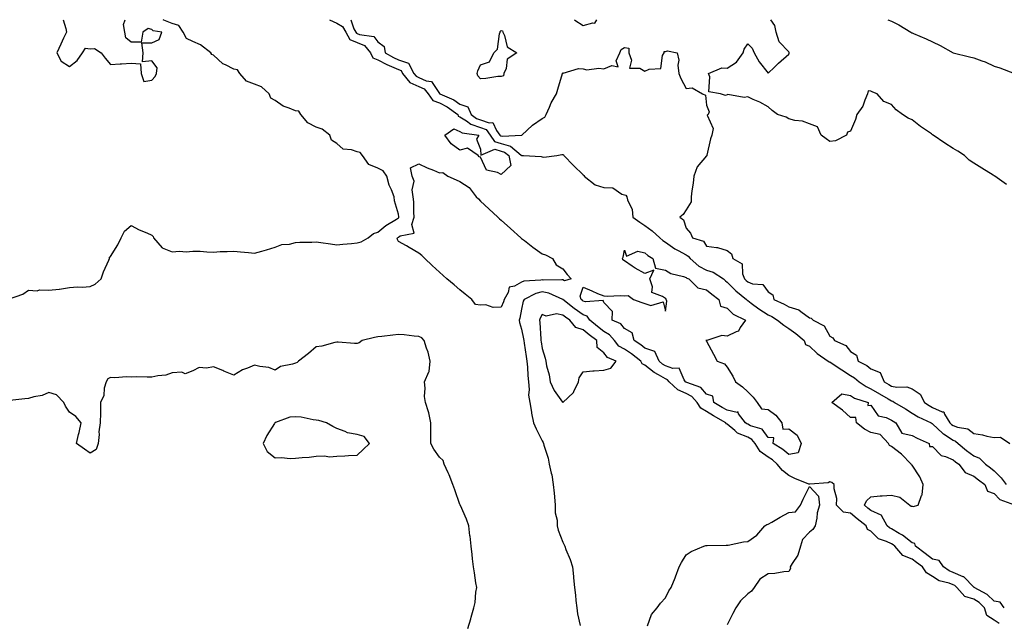
# Model space of a CAD drawing. Units: inches. Extents: x 1010723 to 1013363, y 7218698 to 7221338.
# Drawn here: x 1011954 to 1012433, y 7221045 to 7221338 of the extents above; entities that cross this region are included whole.
import ezdxf

# ---------------------------------------------------------------- set-up
doc = ezdxf.new("R2010")
doc.units = ezdxf.units.IN
doc.header["$MEASUREMENT"] = 0
doc.layers.add('Contour_10107218', color=7, linetype='Continuous', true_color=0x0a259e)

msp = doc.modelspace()

# ---------------------------------------------------------------- linework, layer by layer
at = {"layer": 'Contour_10107218'}
for points in [[(1011948.29, 7221202.17, 3085), (1011955.4, 7221204.56, 3085), (1011958.05, 7221206.43, 3085), (1011962.24, 7221206.12, 3085), (1011963.4, 7221206.57, 3085), (1011968.05, 7221206.43, 3085), (1011972.99, 7221206.98, 3085), (1011973.15, 7221207.02, 3085), (1011978.05, 7221207.7, 3085), (1011981.93, 7221208.03, 3085), (1011984.15, 7221208.01, 3085), (1011988.05, 7221208.31, 3085), (1011990.59, 7221209.38, 3085), (1011993.46, 7221211.92, 3085), (1011994.65, 7221215.32, 3085), (1011997.21, 7221221.08, 3085), (1011997.54, 7221221.92, 3085), (1011997.5, 7221222.47, 3085), (1011998.05, 7221222.82, 3085), (1012001.52, 7221228.44, 3085), (1012003.12, 7221231.92, 3085), (1012004.77, 7221235.2, 3085), (1012008.05, 7221237.88, 3085), (1012011.94, 7221235.81, 3085), (1012015.66, 7221234.32, 3085), (1012018.05, 7221233.25, 3085), (1012018.77, 7221232.64, 3085), (1012018.85, 7221231.92, 3085), (1012023.14, 7221227.02, 3085), (1012028.05, 7221225.1, 3085), (1012031.51, 7221225.38, 3085), (1012034.84, 7221225.14, 3085), (1012038.05, 7221225.49, 3085), (1012041.58, 7221225.46, 3085), (1012044.89, 7221225.08, 3085), (1012048.05, 7221225.03, 3085), (1012051.41, 7221225.28, 3085), (1012054.78, 7221225.2, 3085), (1012058.05, 7221225.49, 3085), (1012061.32, 7221225.18, 3085), (1012065.2, 7221224.77, 3085), (1012068.05, 7221224.5, 3085), (1012071.63, 7221225.51, 3085), (1012073.95, 7221226.02, 3085), (1012078.05, 7221227.37, 3085), (1012081.28, 7221228.68, 3085), (1012085.03, 7221228.91, 3085), (1012088.05, 7221229.65, 3085), (1012090.16, 7221229.81, 3085), (1012095.97, 7221229.85, 3085), (1012098.05, 7221229.99, 3085), (1012100.35, 7221229.62, 3085), (1012105.1, 7221228.97, 3085), (1012108.05, 7221228.44, 3085), (1012111.08, 7221228.89, 3085), (1012115.28, 7221229.15, 3085), (1012118.05, 7221229.5, 3085), (1012120, 7221229.97, 3085), (1012123.38, 7221231.92, 3085), (1012125.89, 7221234.09, 3085), (1012128.05, 7221234.69, 3085), (1012132.01, 7221237.97, 3085), (1012137.15, 7221241.02, 3085), (1012138.05, 7221241.59, 3085), (1012138.25, 7221241.72, 3085), (1012138.3, 7221241.92, 3085), (1012138.28, 7221242.15, 3085), (1012138.05, 7221243.5, 3085), (1012136.11, 7221249.97, 3085), (1012135.98, 7221251.92, 3085), (1012134.75, 7221255.22, 3085), (1012133.64, 7221257.51, 3085), (1012132.48, 7221261.92, 3085), (1012130.62, 7221264.5, 3085), (1012128.05, 7221265.81, 3085), (1012123.7, 7221267.58, 3085), (1012120.57, 7221271.92, 3085), (1012119.5, 7221273.37, 3085), (1012118.05, 7221273.68, 3085), (1012115.31, 7221274.67, 3085), (1012111.23, 7221275.1, 3085), (1012108.05, 7221277.8, 3085), (1012105.59, 7221279.46, 3085), (1012104.7, 7221281.92, 3085), (1012100.97, 7221284.83, 3085), (1012098.05, 7221285.79, 3085), (1012094.03, 7221287.9, 3085), (1012090.63, 7221291.92, 3085), (1012089.64, 7221293.5, 3085), (1012088.05, 7221293.72, 3085), (1012084.9, 7221295.06, 3085), (1012082.04, 7221295.92, 3085), (1012078.05, 7221298.72, 3085), (1012076.02, 7221299.89, 3085), (1012075.19, 7221301.92, 3085), (1012071.54, 7221305.42, 3085), (1012068.05, 7221306.63, 3085), (1012064.18, 7221308.05, 3085), (1012060.86, 7221311.92, 3085), (1012059.84, 7221313.7, 3085), (1012058.05, 7221313.97, 3085), (1012053.89, 7221316.08, 3085), (1012052.66, 7221316.53, 3085), (1012048.05, 7221320.73, 3085), (1012047.27, 7221321.14, 3085), (1012046.82, 7221321.92, 3085), (1012041.85, 7221325.71, 3085), (1012038.05, 7221327.39, 3085), (1012034.99, 7221328.85, 3085), (1012033.35, 7221331.92, 3085), (1012031.29, 7221335.16, 3085), (1012028.05, 7221336.14, 3085), (1012023.9, 7221337.76, 3085), (1012023.64, 7221338, 3085)], [(1011974.99, 7221338, 3086), (1011976.25, 7221333.72, 3086), (1011976.54, 7221331.92, 3086), (1011975.19, 7221329.07, 3086), (1011973.84, 7221326.12, 3086), (1011971.79, 7221321.92, 3086), (1011974.03, 7221317.9, 3086), (1011978.05, 7221315.26, 3086), (1011981.76, 7221318.21, 3086), (1011984.32, 7221321.92, 3086), (1011985.87, 7221324.11, 3086), (1011988.05, 7221323.89, 3086), (1011990.15, 7221324.01, 3086), (1011993.48, 7221321.92, 3086), (1011995.38, 7221319.26, 3086), (1011998.05, 7221316.18, 3086), (1012002.64, 7221316.51, 3086), (1012003.41, 7221316.57, 3086), (1012008.05, 7221316.88, 3086), (1012012.63, 7221316.49, 3086), (1012012.89, 7221311.92, 3086), (1012014.16, 7221308.03, 3086), (1012018.05, 7221308.62, 3086)], [(1012018.05, 7221308.62, 3086), (1012019.64, 7221310.32, 3086), (1012020.34, 7221311.92, 3086), (1012020.73, 7221314.6, 3086), (1012018.05, 7221317.92, 3086), (1012013.62, 7221317.49, 3086), (1012013.92, 7221321.92, 3086), (1012013.2, 7221326.76, 3086), (1012018.05, 7221326.78, 3086), (1012021.64, 7221328.33, 3086), (1012022.99, 7221331.92, 3086), (1012018.72, 7221332.6, 3086), (1012018.05, 7221333.19, 3086), (1012016.32, 7221333.66, 3086), (1012013.68, 7221331.92, 3086), (1012012.94, 7221327.04, 3086), (1012008.05, 7221327.04, 3086), (1012005.39, 7221329.26, 3086), (1012005, 7221331.92, 3086), (1012004.32, 7221335.65, 3086), (1012005.19, 7221338, 3086)], [(1012104.54, 7221338, 3085), (1012108.05, 7221336.33, 3085), (1012110.81, 7221334.69, 3085), (1012112.45, 7221331.92, 3085), (1012114.43, 7221328.31, 3085), (1012118.05, 7221326.9, 3085), (1012121.54, 7221325.4, 3085), (1012124.52, 7221321.92, 3085), (1012125.64, 7221319.52, 3085), (1012128.05, 7221318.54, 3085), (1012132.4, 7221316.26, 3085), (1012134.67, 7221315.3, 3085), (1012138.05, 7221313.76, 3085), (1012139.42, 7221313.29, 3085), (1012140.12, 7221311.92, 3085), (1012143.65, 7221307.53, 3085), (1012148.05, 7221305.55, 3085), (1012150.58, 7221304.46, 3085), (1012152.63, 7221301.92, 3085), (1012154.77, 7221298.64, 3085), (1012158.05, 7221297.6, 3085), (1012161.83, 7221295.71, 3085), (1012166.95, 7221291.92, 3085), (1012167.23, 7221291.1, 3085), (1012168.05, 7221290.77, 3085), (1012171.22, 7221288.76, 3085), (1012173.31, 7221287.17, 3085), (1012178.05, 7221285.57, 3085), (1012180.72, 7221284.6, 3085), (1012182.71, 7221281.92, 3085), (1012184.82, 7221278.7, 3085), (1012188.05, 7221277.8, 3085), (1012192.67, 7221276.55, 3085), (1012197.83, 7221272.13, 3085), (1012198.05, 7221271.98, 3085), (1012198.13, 7221272, 3085), (1012199.03, 7221271.92, 3085), (1012207.58, 7221271.45, 3085), (1012208.05, 7221271.35, 3085), (1012208.78, 7221271.2, 3085), (1012215.17, 7221271.92, 3085), (1012217.6, 7221272.37, 3085), (1012218.05, 7221272.43, 3085), (1012218.44, 7221272.31, 3085), (1012218.61, 7221271.92, 3085), (1012223.28, 7221267.15, 3085), (1012228.05, 7221262.6, 3085), (1012228.44, 7221262.31, 3085), (1012228.47, 7221261.92, 3085), (1012233.78, 7221257.64, 3085), (1012238.05, 7221256.45, 3085), (1012242.36, 7221256.22, 3085), (1012246.82, 7221253.15, 3085), (1012248.05, 7221252.9, 3085), (1012248.77, 7221252.64, 3085), (1012249.24, 7221251.92, 3085), (1012249.51, 7221250.47, 3085), (1012251.84, 7221245.71, 3085), (1012252.14, 7221241.92, 3085), (1012255.64, 7221239.52, 3085), (1012258.05, 7221237.94, 3085), (1012261.52, 7221235.4, 3085), (1012265.31, 7221231.92, 3085), (1012266.81, 7221230.69, 3085), (1012268.05, 7221229.87, 3085), (1012272.67, 7221226.55, 3085), (1012274.2, 7221225.77, 3085), (1012278.05, 7221223.62, 3085), (1012279.15, 7221223.03, 3085), (1012280.01, 7221221.92, 3085), (1012284.33, 7221218.19, 3085), (1012288.05, 7221216.24, 3085), (1012291.32, 7221215.18, 3085), (1012296.26, 7221211.92, 3085), (1012297.22, 7221211.08, 3085), (1012298.05, 7221210.44, 3085), (1012302.21, 7221206.08, 3085), (1012307.48, 7221201.92, 3085), (1012307.78, 7221201.65, 3085), (1012308.05, 7221201.47, 3085), (1012309.75, 7221200.22, 3085), (1012313.5, 7221197.37, 3085), (1012318.05, 7221194.48, 3085), (1012319.78, 7221193.66, 3085), (1012322.51, 7221191.92, 3085), (1012325.65, 7221189.52, 3085), (1012328.05, 7221187.76, 3085), (1012331.47, 7221185.34, 3085), (1012335.53, 7221181.92, 3085), (1012336.17, 7221180.05, 3085), (1012338.05, 7221179.28, 3085), (1012341.79, 7221175.67, 3085), (1012347.28, 7221171.92, 3085), (1012347.77, 7221171.63, 3085), (1012348.05, 7221171.57, 3085), (1012349.08, 7221170.88, 3085), (1012353.87, 7221167.74, 3085), (1012358.05, 7221164.99, 3085), (1012360, 7221163.87, 3085), (1012362.33, 7221161.92, 3085), (1012365.69, 7221159.56, 3085), (1012368.05, 7221158.56, 3085), (1012372.26, 7221156.12, 3085), (1012376.35, 7221153.62, 3085), (1012378.05, 7221152.58, 3085), (1012378.61, 7221152.47, 3085), (1012379.57, 7221151.92, 3085), (1012384.89, 7221148.76, 3085), (1012388.05, 7221146.74, 3085), (1012390.95, 7221144.81, 3085), (1012397.29, 7221141.92, 3085), (1012397.78, 7221141.65, 3085), (1012398.05, 7221141.51, 3085), (1012402.96, 7221136.84, 3085), (1012403.41, 7221136.57, 3085), (1012408.05, 7221133.46, 3085), (1012409.17, 7221133.05, 3085), (1012410.47, 7221131.92, 3085), (1012414.58, 7221128.44, 3085), (1012418.05, 7221125.9, 3085), (1012420.84, 7221124.71, 3085), (1012423.78, 7221121.92, 3085), (1012426.15, 7221120.03, 3085), (1012428.05, 7221118.62, 3085), (1012431.41, 7221115.28, 3085), (1012433.77, 7221111.92, 3085)], [(1012114.97, 7221338, 3086), (1012116.38, 7221333.6, 3086), (1012117.37, 7221331.92, 3086), (1012117.61, 7221331.49, 3086), (1012118.05, 7221331.31, 3086), (1012119.11, 7221330.85, 3086), (1012126.05, 7221329.91, 3086), (1012128.05, 7221327.23, 3086), (1012131.17, 7221325.03, 3086), (1012131.6, 7221321.92, 3086), (1012135.75, 7221319.62, 3086), (1012138.05, 7221318.56, 3086), (1012143, 7221316.88, 3086), (1012145.54, 7221311.92, 3086), (1012146.65, 7221310.53, 3086), (1012148.05, 7221309.91, 3086), (1012151.63, 7221308.35, 3086), (1012154.15, 7221308.03, 3086), (1012158.05, 7221302.06, 3086), (1012158.13, 7221302, 3086), (1012158.17, 7221301.92, 3086), (1012165.11, 7221298.97, 3086), (1012168.05, 7221296.94, 3086), (1012171.8, 7221295.67, 3086), (1012173.54, 7221291.92, 3086), (1012176.12, 7221289.99, 3086), (1012178.05, 7221289.32, 3086), (1012182.17, 7221287.8, 3086), (1012184.08, 7221287.94, 3086), (1012185.79, 7221284.19, 3086), (1012187.47, 7221281.92, 3086), (1012187.7, 7221281.57, 3086), (1012188.05, 7221281.47, 3086), (1012188.67, 7221281.31, 3086), (1012198.03, 7221281.9, 3086), (1012198.05, 7221281.88, 3086), (1012198.08, 7221281.9, 3086), (1012198.12, 7221281.92, 3086), (1012203.26, 7221286.71, 3086), (1012208.05, 7221289.89, 3086), (1012209.35, 7221290.61, 3086), (1012209.98, 7221291.92, 3086), (1012211.64, 7221295.51, 3086), (1012212.45, 7221297.51, 3086), (1012214.99, 7221301.92, 3086), (1012215.69, 7221304.28, 3086), (1012217.97, 7221311.84, 3086), (1012217.99, 7221311.92, 3086), (1012217.98, 7221312, 3086), (1012218.05, 7221312.1, 3086), (1012218.22, 7221312.08, 3086), (1012225.73, 7221314.24, 3086), (1012228.05, 7221314.13, 3086), (1012229.74, 7221313.6, 3086), (1012235.54, 7221314.42, 3086), (1012238.05, 7221314.05, 3086), (1012241.93, 7221315.81, 3086), (1012244.96, 7221315.01, 3086), (1012244.11, 7221317.99, 3086), (1012245.8, 7221321.92, 3086), (1012246.49, 7221323.48, 3086), (1012248.05, 7221324.56, 3086), (1012250.22, 7221324.09, 3086), (1012250.24, 7221321.92, 3086), (1012251.56, 7221318.4, 3086), (1012250.58, 7221314.46, 3086), (1012255.55, 7221314.42, 3086), (1012258.05, 7221312.99, 3086), (1012260.12, 7221313.99, 3086), (1012265.76, 7221314.21, 3086), (1012266.66, 7221320.53, 3086), (1012267.44, 7221321.92, 3086), (1012267.45, 7221322.51, 3086), (1012268.05, 7221322.51, 3086), (1012269.08, 7221322.94, 3086), (1012273.71, 7221321.92, 3086), (1012274.51, 7221318.38, 3086), (1012274.1, 7221315.87, 3086), (1012274.56, 7221311.92, 3086), (1012275.47, 7221309.34, 3086), (1012278.05, 7221304.48, 3086), (1012281.05, 7221304.93, 3086), (1012286, 7221301.92, 3086), (1012287.45, 7221301.33, 3086), (1012288.05, 7221296.43, 3086), (1012289.26, 7221293.13, 3086), (1012288.75, 7221291.92, 3086), (1012288.34, 7221291.63, 3086), (1012291.22, 7221285.08, 3086), (1012290.63, 7221281.92, 3086), (1012289.92, 7221280.05, 3086), (1012288.2, 7221272.06, 3086), (1012288.15, 7221271.92, 3086), (1012288.13, 7221271.84, 3086), (1012288.05, 7221271.8, 3086), (1012283.5, 7221266.47, 3086), (1012281.85, 7221261.92, 3086), (1012281.53, 7221258.44, 3086), (1012280.9, 7221254.77, 3086), (1012280.6, 7221251.92, 3086), (1012280.59, 7221249.38, 3086), (1012278.05, 7221245.61, 3086), (1012276.7, 7221243.27, 3086), (1012275.08, 7221241.92, 3086), (1012276.86, 7221240.73, 3086), (1012278.05, 7221236.59, 3086), (1012280.27, 7221234.13, 3086), (1012281.16, 7221231.92, 3086), (1012286.48, 7221230.36, 3086), (1012288.05, 7221227.88, 3086), (1012292.81, 7221227.17, 3086), (1012293.39, 7221227.25, 3086), (1012298.05, 7221225.75, 3086), (1012300.22, 7221224.09, 3086), (1012300.88, 7221221.92, 3086), (1012305.43, 7221219.3, 3086), (1012305.5, 7221214.48, 3086), (1012306.51, 7221211.92, 3086), (1012307.26, 7221211.14, 3086), (1012308.05, 7221210.49, 3086), (1012310.39, 7221209.58, 3086), (1012315.4, 7221209.28, 3086), (1012318.05, 7221205.73, 3086), (1012320.26, 7221204.13, 3086), (1012320.77, 7221201.92, 3086), (1012325.87, 7221199.73, 3086), (1012328.05, 7221198.44, 3086), (1012332.97, 7221196.84, 3086), (1012333.91, 7221196.06, 3086), (1012338.05, 7221193.03, 3086), (1012338.94, 7221192.82, 3086), (1012339.85, 7221191.92, 3086), (1012345.32, 7221189.19, 3086), (1012348.05, 7221184.15, 3086), (1012349.49, 7221183.35, 3086), (1012350.29, 7221181.92, 3086), (1012355.74, 7221179.62, 3086), (1012358.05, 7221176.61, 3086), (1012360.97, 7221174.85, 3086), (1012361.84, 7221171.92, 3086), (1012365.98, 7221169.85, 3086), (1012368.05, 7221168.19, 3086), (1012372.5, 7221166.37, 3086), (1012374.53, 7221161.92, 3086), (1012376.77, 7221160.65, 3086), (1012378.05, 7221159.87, 3086), (1012380.65, 7221159.32, 3086), (1012385.56, 7221159.44, 3086), (1012388.05, 7221158.46, 3086), (1012392.01, 7221155.88, 3086), (1012394.16, 7221151.92, 3086), (1012396.44, 7221150.32, 3086), (1012398.05, 7221149.48, 3086), (1012402.63, 7221147.35, 3086), (1012403.42, 7221147.29, 3086), (1012403.75, 7221146.22, 3086), (1012406.5, 7221141.92, 3086), (1012407.29, 7221141.16, 3086), (1012408.05, 7221140.65, 3086), (1012410.09, 7221139.87, 3086), (1012415.2, 7221139.07, 3086), (1012418.05, 7221136.82, 3086), (1012422.32, 7221136.2, 3086), (1012424.48, 7221135.49, 3086), (1012428.05, 7221134.77, 3086), (1012431.05, 7221134.93, 3086), (1012435.6, 7221131.92, 3086)], [(1012223.74, 7221338, 3087), (1012223.86, 7221337.72, 3087), (1012228.05, 7221335.26, 3087)], [(1012228.05, 7221335.26, 3087), (1012232.65, 7221336.53, 3087), (1012233.72, 7221336.26, 3087), (1012234.69, 7221338, 3087)], [(1012433.97, 7221257.84, 3086), (1012428.39, 7221261.92, 3086), (1012428.18, 7221262.06, 3086), (1012428.05, 7221262.13, 3086), (1012427.49, 7221262.47, 3086), (1012421.96, 7221265.83, 3086), (1012418.05, 7221268.27, 3086), (1012415.81, 7221269.69, 3086), (1012413.54, 7221271.92, 3086), (1012410.26, 7221274.13, 3086), (1012408.05, 7221275.36, 3086), (1012404.01, 7221277.88, 3086), (1012398.27, 7221281.92, 3086), (1012398.14, 7221282.02, 3086), (1012398.05, 7221282.08, 3086), (1012397.54, 7221282.43, 3086), (1012392.22, 7221286.08, 3086), (1012388.05, 7221289.24, 3086), (1012386.2, 7221290.08, 3086), (1012383.44, 7221291.92, 3086), (1012380.3, 7221294.17, 3086), (1012378.05, 7221296.8, 3086), (1012374.38, 7221298.25, 3086), (1012371.01, 7221301.92, 3086), (1012368.96, 7221302.84, 3086), (1012368.05, 7221303.29, 3086), (1012366.65, 7221303.33, 3086), (1012366.36, 7221301.92, 3086), (1012364.99, 7221298.87, 3086), (1012364.05, 7221295.92, 3086), (1012361.24, 7221291.92, 3086), (1012360.51, 7221289.46, 3086), (1012358.05, 7221283.8, 3086), (1012356.64, 7221283.33, 3086), (1012356.13, 7221281.92, 3086), (1012350.82, 7221279.15, 3086), (1012348.05, 7221278.8, 3086), (1012346.23, 7221280.1, 3086), (1012343.86, 7221281.92, 3086), (1012342.03, 7221285.9, 3086), (1012338.05, 7221287.31, 3086), (1012334.75, 7221288.62, 3086), (1012330.96, 7221289.01, 3086), (1012328.05, 7221289.75, 3086), (1012326.72, 7221290.59, 3086), (1012322.5, 7221291.92, 3086), (1012319.97, 7221293.85, 3086), (1012318.05, 7221295.63, 3086), (1012314.02, 7221297.88, 3086), (1012310.73, 7221299.24, 3086), (1012308.05, 7221300.49, 3086), (1012306.27, 7221300.14, 3086), (1012298.31, 7221301.65, 3086), (1012298.05, 7221301.51, 3086), (1012297.28, 7221301.16, 3086), (1012294.85, 7221301.92, 3086), (1012289.09, 7221302.96, 3086), (1012289.7, 7221310.28, 3086), (1012289.01, 7221311.92, 3086), (1012295.42, 7221314.56, 3086), (1012298.05, 7221314.5, 3086), (1012302.63, 7221317.33, 3086), (1012305.81, 7221321.92, 3086), (1012306.28, 7221323.68, 3086), (1012308.05, 7221326.26, 3086), (1012310.28, 7221324.15, 3086), (1012311.13, 7221321.92, 3086), (1012313.68, 7221317.55, 3086), (1012318.05, 7221312.08, 3086), (1012321.05, 7221314.93, 3086), (1012323.1, 7221316.86, 3086), (1012328.05, 7221321.22, 3086), (1012328.28, 7221321.69, 3086), (1012328.31, 7221321.92, 3086), (1012328.25, 7221322.12, 3086), (1012328.05, 7221322.37, 3086), (1012323.39, 7221327.25, 3086), (1012321.97, 7221331.92, 3086), (1012321.27, 7221335.14, 3086), (1012319.36, 7221338, 3086)], [(1012376.17, 7221338, 3086), (1012378.05, 7221337.35, 3086), (1012381.57, 7221335.44, 3086), (1012387.47, 7221331.92, 3086), (1012387.76, 7221331.63, 3086), (1012388.05, 7221331.55, 3086), (1012388.7, 7221331.26, 3086), (1012394.88, 7221328.76, 3086), (1012398.05, 7221327.29, 3086), (1012401.65, 7221325.53, 3086), (1012408.06, 7221321.92, 3086), (1012416.06, 7221319.93, 3086), (1012418.05, 7221319.42, 3086), (1012421.99, 7221317.99, 3086), (1012423.65, 7221317.53, 3086), (1012428.05, 7221315.44, 3086), (1012430.67, 7221314.54, 3086), (1012437.86, 7221311.92, 3086)], [(1012430.48, 7221044.36, 3085), (1012428.05, 7221045.92, 3085), (1012424.38, 7221048.25, 3085), (1012423.35, 7221051.92, 3085), (1012420.69, 7221054.56, 3085), (1012418.05, 7221056.18, 3085), (1012413.69, 7221057.56, 3085), (1012409.76, 7221061.92, 3085), (1012408.91, 7221062.78, 3085), (1012408.05, 7221063.15, 3085), (1012406.02, 7221063.95, 3085), (1012401.29, 7221065.16, 3085), (1012398.05, 7221067.19, 3085), (1012395.12, 7221068.99, 3085), (1012393.12, 7221071.92, 3085), (1012390.21, 7221074.07, 3085), (1012388.05, 7221075.69, 3085), (1012383.49, 7221077.37, 3085), (1012379.72, 7221081.92, 3085), (1012378.81, 7221082.68, 3085), (1012378.05, 7221083.13, 3085), (1012375.65, 7221084.32, 3085), (1012371.72, 7221085.59, 3085), (1012368.05, 7221089.28, 3085), (1012366.28, 7221090.14, 3085), (1012365.74, 7221091.92, 3085), (1012361.32, 7221095.2, 3085), (1012358.05, 7221097.96, 3085), (1012354.71, 7221098.58, 3085), (1012351.26, 7221101.92, 3085), (1012351.38, 7221105.24, 3085), (1012350.07, 7221109.91, 3085), (1012350.21, 7221111.92, 3085), (1012349.05, 7221112.92, 3085), (1012348.05, 7221113.21, 3085), (1012347.28, 7221112.7, 3085), (1012338.3, 7221112.17, 3085), (1012338.05, 7221112.1, 3085), (1012337.75, 7221112.21, 3085), (1012331.04, 7221114.91, 3085), (1012328.05, 7221116.28, 3085), (1012324.93, 7221118.8, 3085), (1012322.44, 7221121.92, 3085), (1012320.1, 7221123.97, 3085), (1012318.05, 7221125.34, 3085), (1012314.07, 7221127.94, 3085), (1012311.72, 7221131.92, 3085), (1012310.05, 7221133.93, 3085), (1012308.05, 7221134.95, 3085), (1012303.12, 7221137, 3085), (1012301.81, 7221138.15, 3085), (1012298.05, 7221141.3, 3085), (1012297.61, 7221141.47, 3085), (1012297.47, 7221141.92, 3085), (1012291.46, 7221145.32, 3085), (1012288.05, 7221147.39, 3085), (1012285.27, 7221149.15, 3085), (1012283.4, 7221151.92, 3085), (1012280.84, 7221154.71, 3085), (1012278.05, 7221156.18, 3085), (1012274.13, 7221158.01, 3085), (1012269.81, 7221161.92, 3085), (1012269.07, 7221162.94, 3085), (1012268.05, 7221163.33, 3085), (1012264.67, 7221165.3, 3085), (1012262.53, 7221166.41, 3085), (1012258.05, 7221170.03, 3085), (1012256.7, 7221170.57, 3085), (1012256.02, 7221171.92, 3085), (1012251.56, 7221175.44, 3085), (1012248.05, 7221177.72, 3085), (1012245.38, 7221179.26, 3085), (1012243.21, 7221181.92, 3085), (1012240.84, 7221184.71, 3085), (1012238.05, 7221186.37, 3085), (1012234.9, 7221188.78, 3085), (1012231.29, 7221191.92, 3085), (1012229.93, 7221193.81, 3085), (1012228.05, 7221194.52, 3085), (1012223.66, 7221197.53, 3085), (1012218.1, 7221201.88, 3085), (1012218.05, 7221201.9, 3085), (1012218.04, 7221201.92, 3085), (1012211.21, 7221205.08, 3085), (1012208.05, 7221205.65, 3085), (1012205.03, 7221204.93, 3085), (1012199.24, 7221201.92, 3085), (1012198.86, 7221201.12, 3085), (1012198.05, 7221197.21, 3085), (1012197.2, 7221192.78, 3085), (1012196.88, 7221191.92, 3085), (1012196.96, 7221190.83, 3085), (1012198.05, 7221187.45, 3085), (1012198.95, 7221182.82, 3085), (1012199.06, 7221181.92, 3085), (1012199.24, 7221180.73, 3085), (1012200.27, 7221174.15, 3085), (1012200.63, 7221171.92, 3085), (1012200.95, 7221169.03, 3085), (1012201.03, 7221164.91, 3085), (1012201.43, 7221161.92, 3085), (1012201.79, 7221158.17, 3085), (1012201.46, 7221155.34, 3085), (1012202, 7221151.92, 3085), (1012202.81, 7221147.15, 3085), (1012202.84, 7221146.71, 3085), (1012203.9, 7221141.92, 3085), (1012205.1, 7221138.97, 3085), (1012208.05, 7221133.17, 3085), (1012208.47, 7221132.33, 3085), (1012208.66, 7221131.92, 3085), (1012208.84, 7221131.12, 3085), (1012210.94, 7221124.81, 3085), (1012211.48, 7221121.92, 3085), (1012212.43, 7221117.53, 3085), (1012212.78, 7221116.65, 3085), (1012213.46, 7221111.92, 3085), (1012213.89, 7221107.76, 3085), (1012213.97, 7221106, 3085), (1012214.34, 7221101.92, 3085), (1012214.3, 7221098.17, 3085), (1012215.34, 7221094.63, 3085), (1012215.28, 7221091.92, 3085), (1012215.84, 7221089.71, 3085), (1012218.05, 7221083.97, 3085), (1012218.77, 7221082.64, 3085), (1012219, 7221081.92, 3085), (1012219.57, 7221080.4, 3085), (1012221.63, 7221075.51, 3085), (1012222.83, 7221071.92, 3085), (1012223.33, 7221067.21, 3085), (1012223.33, 7221066.63, 3085), (1012223.76, 7221061.92, 3085), (1012224.26, 7221058.13, 3085), (1012224.41, 7221055.57, 3085), (1012224.83, 7221051.92, 3085), (1012225.22, 7221049.09, 3085), (1012226.55, 7221043.42, 3085)], [(1012171.86, 7221041.92, 3085), (1012173.32, 7221046.65, 3085), (1012173.51, 7221047.39, 3085), (1012174.8, 7221051.92, 3085), (1012175.39, 7221054.58, 3085), (1012175.79, 7221059.65, 3085), (1012176.19, 7221061.92, 3085), (1012175.84, 7221064.13, 3085), (1012175.13, 7221068.99, 3085), (1012174.65, 7221071.92, 3085), (1012174.18, 7221075.79, 3085), (1012174, 7221077.88, 3085), (1012173.47, 7221081.92, 3085), (1012172.96, 7221086.84, 3085), (1012172.91, 7221087.06, 3085), (1012172.31, 7221091.92, 3085), (1012171.25, 7221095.12, 3085), (1012168.26, 7221101.71, 3085), (1012168.18, 7221101.92, 3085), (1012168.16, 7221102.04, 3085), (1012168.05, 7221102.23, 3085), (1012165.47, 7221109.34, 3085), (1012164.49, 7221111.92, 3085), (1012162.84, 7221116.72, 3085), (1012162.36, 7221117.6, 3085), (1012160.34, 7221121.92, 3085), (1012159.85, 7221123.72, 3085), (1012158.05, 7221125.26, 3085), (1012155.36, 7221129.22, 3085), (1012153.83, 7221131.92, 3085), (1012153.89, 7221136.08, 3085), (1012153.83, 7221137.7, 3085), (1012153.9, 7221141.92, 3085), (1012152.93, 7221146.8, 3085), (1012152.72, 7221147.25, 3085), (1012151.22, 7221151.92, 3085), (1012150.83, 7221154.69, 3085), (1012151.1, 7221158.87, 3085), (1012150.78, 7221161.92, 3085), (1012152.85, 7221166.72, 3085), (1012153.03, 7221166.94, 3085), (1012153.55, 7221171.92, 3085), (1012152.49, 7221176.35, 3085), (1012151.74, 7221178.23, 3085), (1012150.6, 7221181.92, 3085), (1012149.47, 7221183.33, 3085), (1012148.05, 7221184.01, 3085), (1012145.81, 7221184.17, 3085), (1012140.82, 7221184.69, 3085), (1012138.05, 7221184.85, 3085), (1012135.38, 7221184.6, 3085), (1012130.03, 7221183.89, 3085), (1012128.05, 7221183.7, 3085), (1012126.46, 7221183.5, 3085), (1012120.38, 7221181.92, 3085), (1012119.03, 7221180.94, 3085), (1012118.05, 7221180.53, 3085), (1012116.64, 7221180.51, 3085), (1012108.79, 7221181.18, 3085), (1012108.05, 7221181.18, 3085), (1012107.14, 7221181.02, 3085), (1012100.75, 7221179.22, 3085), (1012098.05, 7221178.85, 3085), (1012094.32, 7221175.65, 3085), (1012089.4, 7221171.92, 3085), (1012088.74, 7221171.24, 3085), (1012088.05, 7221171.02, 3085), (1012086.61, 7221170.49, 3085), (1012080.69, 7221169.28, 3085), (1012078.05, 7221167.53, 3085), (1012075, 7221168.87, 3085), (1012070.68, 7221169.28, 3085), (1012068.05, 7221170.01, 3085), (1012064.65, 7221168.52, 3085), (1012062.29, 7221167.68, 3085), (1012058.05, 7221165.2, 3085), (1012053.21, 7221167.08, 3085), (1012052.64, 7221167.33, 3085), (1012048.05, 7221169.26, 3085), (1012044.64, 7221168.5, 3085), (1012041.1, 7221168.87, 3085), (1012038.05, 7221167.25, 3085), (1012034.24, 7221165.73, 3085), (1012032.69, 7221166.57, 3085), (1012028.05, 7221166.2, 3085), (1012024.83, 7221165.14, 3085), (1012020.98, 7221164.85, 3085), (1012018.05, 7221164.21, 3085), (1012015.89, 7221164.09, 3085), (1012010.41, 7221164.28, 3085), (1012008.05, 7221164.17, 3085), (1012005.71, 7221164.26, 3085), (1012000.05, 7221163.91, 3085), (1011998.05, 7221164.03, 3085), (1011996.63, 7221163.35, 3085), (1011995.82, 7221161.92, 3085), (1011994.97, 7221158.85, 3085), (1011994.68, 7221155.3, 3085), (1011993.07, 7221151.92, 3085), (1011993.05, 7221146.92, 3085), (1011993.04, 7221146.9, 3085), (1011992.98, 7221141.92, 3085), (1011992.32, 7221137.64, 3085), (1011992.46, 7221136.33, 3085), (1011992.03, 7221131.92, 3085), (1011990.95, 7221129.03, 3085), (1011988.05, 7221127.27, 3085), (1011985.35, 7221129.22, 3085), (1011981.43, 7221131.92, 3085), (1011982.42, 7221136.3, 3085), (1011982.71, 7221137.27, 3085), (1011983.63, 7221141.92, 3085), (1011981.09, 7221144.97, 3085), (1011978.05, 7221147.19, 3085), (1011976.11, 7221149.99, 3085), (1011975.3, 7221151.92, 3085), (1011971.66, 7221155.53, 3085), (1011968.05, 7221156.63, 3085), (1011964.71, 7221155.26, 3085), (1011960.68, 7221154.54, 3085), (1011958.05, 7221153.78, 3085), (1011956.33, 7221153.64, 3085), (1011949.03, 7221152.9, 3085)], [(1012432.94, 7221051.92, 3084), (1012430.84, 7221054.71, 3084), (1012428.05, 7221055.18, 3084), (1012424.66, 7221058.52, 3084), (1012418.23, 7221061.92, 3084), (1012418.2, 7221062.08, 3084), (1012418.05, 7221062.1, 3084), (1012413.19, 7221067.06, 3084), (1012412.84, 7221067.13, 3084), (1012408.05, 7221069.22, 3084), (1012406.13, 7221069.99, 3084), (1012403.4, 7221071.92, 3084), (1012401.2, 7221075.06, 3084), (1012398.05, 7221075.71, 3084), (1012394.48, 7221078.35, 3084), (1012389.69, 7221081.92, 3084), (1012389.43, 7221083.29, 3084), (1012388.05, 7221083.54, 3084), (1012383.42, 7221087.29, 3084), (1012381.84, 7221088.13, 3084), (1012378.05, 7221090.38, 3084), (1012377.02, 7221090.88, 3084), (1012376, 7221091.92, 3084), (1012373.13, 7221096.84, 3084), (1012373.1, 7221096.98, 3084), (1012372.99, 7221096.98, 3084), (1012368.05, 7221099.38, 3084), (1012366.59, 7221100.47, 3084), (1012364.9, 7221101.92, 3084), (1012365.91, 7221104.07, 3084), (1012368.05, 7221106.04, 3084), (1012372.52, 7221106.39, 3084), (1012373.52, 7221106.45, 3084), (1012378.05, 7221106.82, 3084), (1012382.01, 7221105.88, 3084), (1012387.01, 7221101.92, 3084), (1012387.56, 7221101.43, 3084), (1012388.05, 7221101.51, 3084), (1012388.63, 7221101.33, 3084), (1012391.03, 7221101.92, 3084), (1012392.71, 7221106.57, 3084), (1012393, 7221106.96, 3084), (1012393.42, 7221111.92, 3084), (1012391.9, 7221115.77, 3084), (1012388.05, 7221121.37, 3084), (1012387.73, 7221121.59, 3084), (1012387.6, 7221121.92, 3084), (1012382.85, 7221126.72, 3084), (1012378.05, 7221130.49, 3084), (1012377.14, 7221131, 3084), (1012376.5, 7221131.92, 3084), (1012372.48, 7221136.35, 3084), (1012368.05, 7221137.19, 3084), (1012364.92, 7221138.8, 3084), (1012360.93, 7221141.92, 3084), (1012360.63, 7221144.5, 3084), (1012358.05, 7221144.63, 3084), (1012354.23, 7221148.11, 3084), (1012349.03, 7221151.92, 3084), (1012353.83, 7221156.14, 3084), (1012358.05, 7221155.2, 3084), (1012360.06, 7221153.93, 3084), (1012366.73, 7221151.92, 3084), (1012366.54, 7221150.4, 3084), (1012368.05, 7221150.49, 3084), (1012371.47, 7221145.34, 3084), (1012375.49, 7221144.48, 3084), (1012378.05, 7221143.25, 3084), (1012378.87, 7221142.74, 3084), (1012380.14, 7221141.92, 3084), (1012383.06, 7221136.94, 3084), (1012388.05, 7221135.81, 3084), (1012390.58, 7221134.46, 3084), (1012396.4, 7221131.92, 3084), (1012396.59, 7221130.47, 3084), (1012398.05, 7221130.38, 3084), (1012402.22, 7221126.1, 3084), (1012404.36, 7221125.61, 3084), (1012408.05, 7221123.97, 3084), (1012409.16, 7221123.03, 3084), (1012410.73, 7221121.92, 3084), (1012413.88, 7221117.76, 3084), (1012418.05, 7221116, 3084), (1012420.33, 7221114.21, 3084), (1012423.45, 7221111.92, 3084), (1012424.79, 7221108.66, 3084), (1012428.05, 7221107.53, 3084), (1012430.76, 7221104.63, 3084), (1012437.89, 7221102.08, 3084)], [(1012259.3, 7221043.17, 3085), (1012261.24, 7221048.72, 3085), (1012264.02, 7221051.92, 3085), (1012265.66, 7221054.32, 3085), (1012268.05, 7221056.9, 3085), (1012269.72, 7221060.26, 3085), (1012270.76, 7221061.92, 3085), (1012272.76, 7221066.63, 3085), (1012272.94, 7221067.02, 3085), (1012274.76, 7221071.92, 3085), (1012275.85, 7221074.11, 3085), (1012278.05, 7221077.72, 3085), (1012280.58, 7221079.38, 3085), (1012286.71, 7221081.92, 3085), (1012287.75, 7221082.23, 3085), (1012288.36, 7221082.23, 3085), (1012297.57, 7221082.41, 3085), (1012298.05, 7221082.39, 3085), (1012298.6, 7221082.47, 3085), (1012305.94, 7221084.03, 3085), (1012308.05, 7221084.26, 3085), (1012312.55, 7221087.41, 3085), (1012316.39, 7221091.92, 3085), (1012317.41, 7221092.56, 3085), (1012318.05, 7221092.64, 3085), (1012319.74, 7221093.6, 3085), (1012323.92, 7221096.06, 3085), (1012328.05, 7221098.31, 3085), (1012331.3, 7221098.68, 3085), (1012333.8, 7221101.92, 3085), (1012335.11, 7221104.85, 3085), (1012338.05, 7221111, 3085), (1012342.5, 7221106.37, 3085), (1012342.96, 7221101.92, 3085), (1012341.81, 7221098.15, 3085), (1012341.69, 7221095.57, 3085), (1012340.95, 7221091.92, 3085), (1012339.82, 7221090.16, 3085), (1012338.05, 7221088.81, 3085), (1012334.72, 7221085.24, 3085), (1012333.79, 7221081.92, 3085), (1012332.41, 7221077.56, 3085), (1012329.66, 7221073.52, 3085), (1012328.76, 7221071.92, 3085), (1012328.83, 7221071.14, 3085), (1012328.05, 7221069.73, 3085), (1012325.64, 7221069.5, 3085), (1012321.2, 7221068.76, 3085), (1012318.05, 7221068.52, 3085), (1012313.99, 7221065.98, 3085), (1012311.17, 7221061.92, 3085), (1012309.85, 7221060.12, 3085), (1012308.05, 7221058.81, 3085), (1012304.63, 7221055.34, 3085), (1012302.24, 7221051.92, 3085), (1012300.8, 7221049.17, 3085), (1012298.05, 7221043.76, 3085)]]:
    msp.add_polyline3d(points, dxfattribs=at)
for points in [[(1012188.05, 7221310.44, 3086), (1012186.46, 7221310.32, 3086), (1012180.6, 7221309.38, 3086), (1012178.05, 7221309.22, 3086), (1012176.81, 7221310.67, 3086), (1012176.45, 7221311.92, 3086), (1012176.77, 7221313.19, 3086), (1012178.05, 7221316.12, 3086), (1012182.42, 7221317.55, 3086), (1012184.58, 7221321.92, 3086), (1012186.25, 7221323.72, 3086), (1012187.25, 7221331.12, 3086), (1012187.56, 7221331.92, 3086), (1012187.65, 7221332.31, 3086), (1012188.05, 7221332.8, 3086), (1012188.71, 7221332.58, 3086), (1012188.87, 7221331.92, 3086), (1012189.69, 7221330.28, 3086), (1012191, 7221324.87, 3086), (1012195.66, 7221321.92, 3086), (1012191.08, 7221318.89, 3086), (1012190.48, 7221314.34, 3086), (1012189.41, 7221311.92, 3086), (1012189.19, 7221310.77, 3086)], [(1012188.05, 7221262.76, 3084), (1012186.32, 7221263.64, 3084), (1012180.88, 7221264.75, 3084), (1012178.05, 7221271.18, 3084), (1012177.37, 7221271.24, 3084), (1012176.97, 7221271.92, 3084), (1012171.63, 7221275.49, 3084), (1012168.05, 7221274.62, 3084), (1012163.71, 7221277.58, 3084), (1012160.72, 7221281.92, 3084), (1012165.13, 7221284.85, 3084), (1012168.05, 7221283.68, 3084), (1012169.11, 7221282.99, 3084), (1012177.18, 7221281.92, 3084), (1012176.08, 7221279.95, 3084), (1012178.05, 7221275.1, 3084), (1012178.19, 7221272.06, 3084), (1012185.01, 7221274.97, 3084), (1012188.05, 7221274.11, 3084), (1012189.78, 7221273.64, 3084), (1012191.8, 7221271.92, 3084), (1012192.8, 7221267.17, 3084)], [(1012188.05, 7221198.15, 3084), (1012184.22, 7221198.09, 3084), (1012180.65, 7221199.32, 3084), (1012178.05, 7221199.24, 3084), (1012175.63, 7221199.5, 3084), (1012173.86, 7221201.92, 3084), (1012170.65, 7221204.52, 3084), (1012168.05, 7221206.65, 3084), (1012165.16, 7221209.03, 3084), (1012161.7, 7221211.92, 3084), (1012159.79, 7221213.66, 3084), (1012158.05, 7221215.22, 3084), (1012154.58, 7221218.46, 3084), (1012150.98, 7221221.92, 3084), (1012149.44, 7221223.31, 3084), (1012148.05, 7221224.42, 3084), (1012143.4, 7221227.27, 3084), (1012141.95, 7221228.03, 3084), (1012138.05, 7221230.16, 3084), (1012137.5, 7221231.37, 3084), (1012137.65, 7221231.92, 3084), (1012137.86, 7221232.1, 3084), (1012138.05, 7221232.21, 3084), (1012138.96, 7221232.84, 3084), (1012145.76, 7221234.21, 3084), (1012144.62, 7221238.48, 3084), (1012145.74, 7221241.92, 3084), (1012145.53, 7221244.44, 3084), (1012145.52, 7221249.4, 3084), (1012145.28, 7221251.92, 3084), (1012144.75, 7221255.22, 3084), (1012145.7, 7221259.56, 3084), (1012144.7, 7221261.92, 3084), (1012143.95, 7221266.02, 3084), (1012148.05, 7221267.88, 3084), (1012152.14, 7221266, 3084), (1012155.22, 7221264.75, 3084), (1012158.05, 7221263.54, 3084), (1012159.75, 7221263.62, 3084), (1012162.15, 7221261.92, 3084), (1012166.22, 7221260.08, 3084), (1012168.05, 7221259.24, 3084), (1012172.53, 7221256.41, 3084), (1012175.97, 7221251.92, 3084), (1012176.98, 7221250.85, 3084), (1012178.05, 7221249.79, 3084), (1012182.09, 7221245.96, 3084), (1012186.41, 7221241.92, 3084), (1012187.29, 7221241.16, 3084), (1012188.05, 7221240.57, 3084), (1012192.6, 7221236.47, 3084), (1012197.66, 7221231.92, 3084), (1012197.84, 7221231.71, 3084), (1012198.05, 7221231.59, 3084), (1012199.42, 7221230.55, 3084), (1012203.54, 7221227.41, 3084), (1012208.05, 7221224.09, 3084), (1012209.72, 7221223.58, 3084), (1012213.07, 7221221.92, 3084), (1012214.88, 7221218.76, 3084), (1012218.05, 7221216.78, 3084), (1012220.23, 7221214.11, 3084), (1012222.21, 7221211.92, 3084), (1012218.98, 7221211, 3084), (1012218.05, 7221211.43, 3084), (1012217.67, 7221211.53, 3084), (1012208.59, 7221211.39, 3084), (1012208.05, 7221211.49, 3084), (1012207.47, 7221211.35, 3084), (1012199.16, 7221210.81, 3084), (1012198.05, 7221210.38, 3084), (1012194.63, 7221208.5, 3084), (1012191.96, 7221208.01, 3084), (1012191.43, 7221205.3, 3084), (1012189.55, 7221201.92, 3084), (1012189.22, 7221200.75, 3084)], [(1012328.05, 7221126.55, 3084), (1012325.15, 7221129.01, 3084), (1012320.51, 7221131.92, 3084), (1012320.78, 7221134.65, 3084), (1012318.05, 7221134.81, 3084), (1012315.05, 7221138.91, 3084), (1012309.42, 7221140.55, 3084), (1012308.05, 7221141.26, 3084), (1012307.58, 7221141.45, 3084), (1012307.05, 7221141.92, 3084), (1012303.6, 7221146.37, 3084), (1012303.35, 7221147.23, 3084), (1012302.94, 7221147.02, 3084), (1012298.05, 7221148.07, 3084), (1012295.61, 7221149.48, 3084), (1012291.64, 7221151.92, 3084), (1012291.06, 7221154.93, 3084), (1012288.05, 7221155.94, 3084), (1012285.26, 7221159.13, 3084), (1012278.44, 7221161.53, 3084), (1012278.05, 7221161.74, 3084), (1012277.92, 7221161.8, 3084), (1012277.79, 7221161.92, 3084), (1012277.08, 7221162.88, 3084), (1012274.65, 7221168.52, 3084), (1012271.62, 7221168.35, 3084), (1012268.05, 7221169.71, 3084), (1012266.66, 7221170.53, 3084), (1012265, 7221171.92, 3084), (1012262.86, 7221176.72, 3084), (1012258.05, 7221178.33, 3084), (1012256.02, 7221179.89, 3084), (1012252.77, 7221181.92, 3084), (1012251.8, 7221185.67, 3084), (1012248.05, 7221187.78, 3084), (1012246.24, 7221190.1, 3084), (1012242.16, 7221191.92, 3084), (1012242.21, 7221196.08, 3084), (1012238.05, 7221200.53, 3084), (1012237.65, 7221201.53, 3084), (1012229.19, 7221200.79, 3084), (1012228.05, 7221201.2, 3084), (1012227.63, 7221201.49, 3084), (1012227.08, 7221201.92, 3084), (1012226.46, 7221203.52, 3084), (1012228.05, 7221207.86, 3084), (1012232.24, 7221206.1, 3084), (1012235.04, 7221204.93, 3084), (1012238.05, 7221203.68, 3084), (1012239.71, 7221203.58, 3084), (1012246.1, 7221203.87, 3084), (1012248.05, 7221203.78, 3084), (1012249.96, 7221203.83, 3084), (1012252.52, 7221201.92, 3084), (1012256.56, 7221200.42, 3084), (1012258.05, 7221199.91, 3084), (1012260.93, 7221199.03, 3084), (1012266.94, 7221200.81, 3084), (1012268.05, 7221196.33, 3084), (1012268.78, 7221201.18, 3084), (1012268.42, 7221201.92, 3084), (1012268.4, 7221202.27, 3084), (1012268.05, 7221202.35, 3084), (1012266.54, 7221203.44, 3084), (1012261.42, 7221205.28, 3084), (1012261.81, 7221208.17, 3084), (1012260.45, 7221211.92, 3084), (1012262.39, 7221216.26, 3084), (1012258.05, 7221214.65, 3084), (1012253.26, 7221217.12, 3084), (1012251.77, 7221218.19, 3084), (1012248.05, 7221220.75, 3084), (1012247.31, 7221221.18, 3084), (1012247.16, 7221221.92, 3084), (1012247.48, 7221222.49, 3084), (1012248.05, 7221225.92, 3084), (1012249.11, 7221222.99, 3084), (1012254.59, 7221225.38, 3084), (1012258.05, 7221224.6, 3084), (1012259.54, 7221223.4, 3084), (1012261.92, 7221221.92, 3084), (1012263.23, 7221217.1, 3084), (1012268.05, 7221216.22, 3084), (1012270.7, 7221214.56, 3084), (1012276.89, 7221213.09, 3084), (1012278.05, 7221212.64, 3084), (1012278.44, 7221212.31, 3084), (1012279.37, 7221211.92, 3084), (1012283.82, 7221207.68, 3084), (1012288.05, 7221206.71, 3084), (1012290.62, 7221204.5, 3084), (1012293.93, 7221201.92, 3084), (1012294.89, 7221198.76, 3084), (1012298.05, 7221197.66, 3084), (1012301, 7221194.87, 3084), (1012307.05, 7221191.92, 3084), (1012304.44, 7221188.31, 3084), (1012303.5, 7221186.47, 3084), (1012302.41, 7221186.28, 3084), (1012298.05, 7221184.15, 3084), (1012295.5, 7221184.46, 3084), (1012288.1, 7221181.98, 3084), (1012288.05, 7221182, 3084), (1012287.91, 7221182.06, 3084), (1012287.65, 7221181.92, 3084), (1012288, 7221181.86, 3084), (1012288.05, 7221181.74, 3084), (1012291.48, 7221175.36, 3084), (1012293.14, 7221171.92, 3084), (1012296.78, 7221170.65, 3084), (1012298.05, 7221168.95, 3084), (1012300.77, 7221164.65, 3084), (1012302.08, 7221161.92, 3084), (1012305.52, 7221159.4, 3084), (1012308.05, 7221157.06, 3084), (1012310.65, 7221154.52, 3084), (1012312.71, 7221151.92, 3084), (1012314.83, 7221148.7, 3084), (1012318.05, 7221148.42, 3084), (1012321.74, 7221145.61, 3084), (1012324.74, 7221141.92, 3084), (1012325.08, 7221138.95, 3084), (1012328.05, 7221139.09, 3084), (1012332.11, 7221135.98, 3084), (1012334.09, 7221131.92, 3084), (1012332.55, 7221127.43, 3084)], [(1012218.05, 7221151.9, 3086), (1012218.07, 7221151.92, 3086), (1012223.25, 7221156.72, 3086), (1012223.4, 7221157.27, 3086), (1012225.65, 7221161.92, 3086), (1012226.1, 7221163.87, 3086), (1012228.05, 7221166.82, 3086), (1012232.71, 7221167.27, 3086), (1012233.31, 7221167.19, 3086), (1012238.05, 7221167.49, 3086), (1012241.48, 7221168.5, 3086), (1012244.1, 7221171.92, 3086), (1012239.79, 7221173.66, 3086), (1012238.05, 7221176.06, 3086), (1012234.79, 7221178.66, 3086), (1012234.57, 7221181.92, 3086), (1012230.83, 7221184.71, 3086), (1012228.05, 7221187.12, 3086), (1012224.5, 7221188.37, 3086), (1012221.53, 7221191.92, 3086), (1012219.44, 7221193.31, 3086), (1012218.05, 7221194.38, 3086), (1012215.09, 7221194.89, 3086), (1012209.92, 7221193.8, 3086), (1012208.05, 7221194.63, 3086), (1012207.07, 7221192.9, 3086), (1012206.75, 7221191.92, 3086), (1012206.91, 7221190.77, 3086), (1012207.35, 7221182.62, 3086), (1012207.42, 7221181.92, 3086), (1012207.51, 7221181.37, 3086), (1012208.05, 7221178.17, 3086), (1012209.58, 7221173.46, 3086), (1012209.89, 7221171.92, 3086), (1012210.22, 7221169.75, 3086), (1012211.5, 7221165.38, 3086), (1012211.88, 7221161.92, 3086), (1012213.81, 7221157.68, 3086), (1012218.01, 7221151.96, 3086), (1012218.04, 7221151.92, 3086)], [(1012118.05, 7221126.3, 3086), (1012120.98, 7221128.99, 3086), (1012124.01, 7221131.92, 3086), (1012121.37, 7221135.24, 3086), (1012118.05, 7221136.3, 3086), (1012113.31, 7221137.17, 3086), (1012112.22, 7221137.76, 3086), (1012108.05, 7221139.15, 3086), (1012106.23, 7221140.1, 3086), (1012103.1, 7221141.92, 3086), (1012099.28, 7221143.15, 3086), (1012098.05, 7221143.23, 3086), (1012096.57, 7221143.4, 3086), (1012090.83, 7221144.69, 3086), (1012088.05, 7221144.93, 3086), (1012085.17, 7221144.79, 3086), (1012078.32, 7221142.19, 3086), (1012078.05, 7221142.17, 3086), (1012077.95, 7221142.02, 3086), (1012077.94, 7221141.92, 3086), (1012077.8, 7221141.67, 3086), (1012074.11, 7221135.87, 3086), (1012072.26, 7221131.92, 3086), (1012074.14, 7221128.01, 3086), (1012078.05, 7221124.91, 3086), (1012081.21, 7221125.08, 3086), (1012085.43, 7221124.54, 3086), (1012088.05, 7221124.75, 3086), (1012091.25, 7221125.12, 3086), (1012094.73, 7221125.24, 3086), (1012098.05, 7221125.73, 3086), (1012102.04, 7221125.9, 3086), (1012104.55, 7221125.42, 3086), (1012108.05, 7221125.69, 3086), (1012112.01, 7221125.88, 3086), (1012113.85, 7221126.12, 3086)]]:
    msp.add_polyline3d(points, close=True, dxfattribs=at)

doc.saveas('drawing.dxf')
